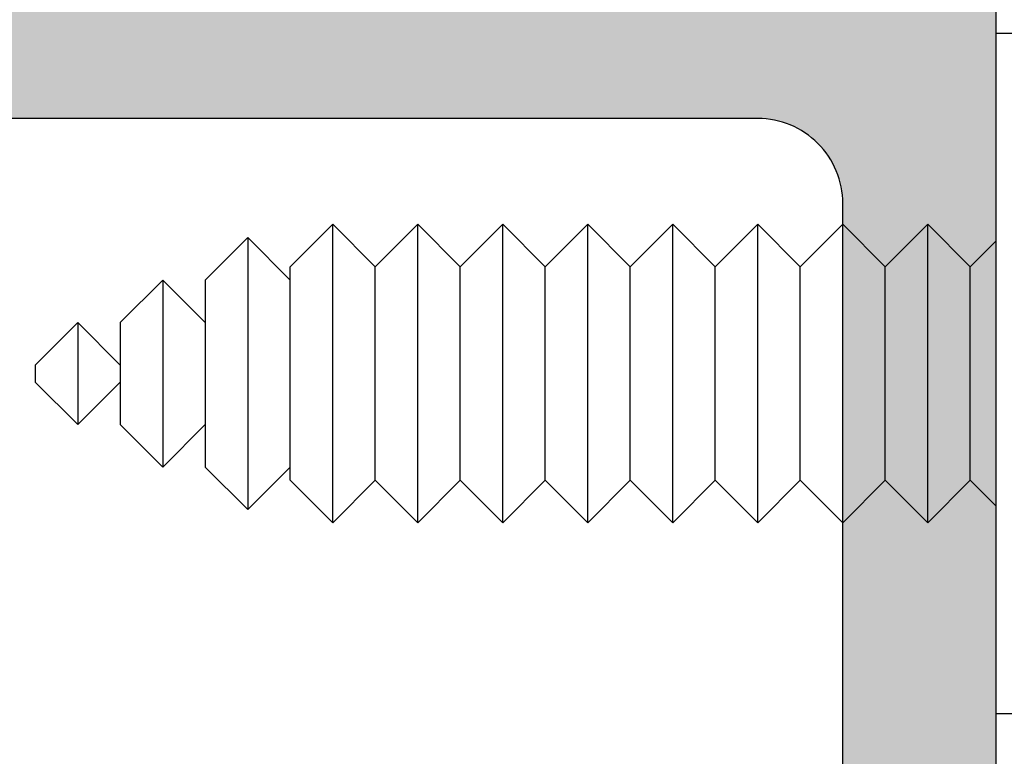
# Model space of a CAD drawing. Units: millimetres. Extents: x 0 to 1391, y 0 to 482.
# Drawn here: x 119 to 130, y 357 to 366 of the extents above; entities that cross this region are included whole.
import ezdxf

# ---------------------------------------------------------------- set-up
doc = ezdxf.new("R2010")
doc.units = ezdxf.units.MM
for name, color, linetype in [('02653$0$APL Hatch', 253, 'Continuous'), ('02653$0$APL Joinery', 2, 'Continuous'), ('APL Joinery', 2, 'Continuous')]:
    doc.layers.add(name, color=color, linetype=linetype)
doc.layers.add('Elevation lines', color=8, linetype='Continuous', lineweight=5)

# ---------------------------------------------------------------- blocks, each defined once
blk = doc.blocks.new('81098 Grey')
at = {"layer": 'Elevation lines'}
blk.add_lwpolyline([(0, -67.64999999999986), (0, -0.25, -0.414213562373095), (0.25, 0), (1.749999999999545, 0, -0.414213562373095), (1.999999999999545, -0.25), (1.999999999999545, -12.63000000000056, 0.414213562373761), (2.199999999999591, -12.83000000000061), (5.950000000000728, -12.8299999999997, 0.414213562373095), (6.450000000000728, -12.3299999999997), (6.450000000000728, -11.93501256289301, -0.414213562373095), (8.450000000000728, -9.935012562893007), (12.25, -9.935012562893007, -0.414213562373095), (12.75, -10.43501256289301), (12.75, -10.93501256289301, -0.414213562373095), (12.25, -11.43501256289301), (8.450000000000728, -11.43501256289301, 0.414213562373095), (7.950000000000728, -11.93501256289301), (7.950000000000728, -12.32999999999947, -0.414213562373095), (5.950000000000728, -14.32999999999947), (2.199999999999591, -14.32999999999947, 0.4142135623736777), (1.999999999999545, -14.52999999999952), (1.999999999999545, -19.40715728752446, -0.1989123673794133)], format="xyb", dxfattribs=at)
blk = doc.blocks.new('*U32')
at = {"layer": 'APL Joinery', "color": 8}
for p, q in [((0.2000001259148121, 23.99999834597111), (0, 23.99999834597111)), ((0, 23.99999834597111), (0, 16.00000075995922)), ((-7.799999788403511, 21.75500057637691), (-8.299999870359898, 21.25499956309795)), ((-7.299999939277768, 21.25499956309795), (-7.799999788403511, 21.75500057637691)), ((-7.799999788403511, 19.99999769032001), (-7.799999788403511, 21.75500057637691)), ((-6.799999857321382, 21.75500057637691), (-7.299999939277768, 21.25499956309795)), ((-6.299999891780317, 21.25499956309795), (-6.799999857321382, 21.75500057637691)), ((-6.799999857321382, 19.99999769032001), (-6.799999857321382, 21.75500057637691)), ((-5.799999897135422, 21.75500057637691), (-6.299999891780317, 21.25499956309795)), ((-5.299999873386696, 21.25499956309795), (-5.799999897135422, 21.75500057637691)), ((-5.799999897135422, 19.99999769032001), (-5.799999897135422, 21.75500057637691)), ((-4.799999878741801, 21.75500057637691), (-5.299999873386696, 21.25499956309795)), ((-4.299999913200736, 21.25499956309795), (-4.799999878741801, 21.75500057637691)), ((-4.799999878741801, 19.99999769032001), (-4.799999878741801, 21.75500057637691)), ((-3.799999831244349, 21.75500057637691), (-4.299999913200736, 21.25499956309795)), ((-3.299999982118607, 21.25499956309795), (-3.799999831244349, 21.75500057637691)), ((-3.799999831244349, 19.99999769032001), (-3.799999831244349, 21.75500057637691)), ((-2.79999990016222, 21.75500057637691), (-3.299999982118607, 21.25499956309795)), ((-2.299999818205833, 21.25499956309795), (-2.79999990016222, 21.75500057637691)), ((-2.79999990016222, 19.99999769032001), (-2.79999990016222, 21.75500057637691)), ((-1.799999969080091, 21.75500057637691), (-2.299999818205833, 21.25499956309795)), ((-1.29999965429306, 21.25499956309795), (-1.799999969080091, 21.75500057637691)), ((-1.799999969080091, 19.99999769032001), (-1.799999969080091, 21.75500057637691)), ((-0.800000037997961, 21.75500057637691), (-1.29999965429306, 21.25499956309795)), ((-0.2999999560415745, 21.25499956309795), (-0.800000037997961, 21.75500057637691)), ((-0.800000037997961, 19.99999769032001), (-0.800000037997961, 21.75500057637691)), ((-8.799999952316284, 21.59999869763851), (-9.299999801442027, 21.09999768435955)), ((-8.299999870359898, 21.09999768435955), (-8.799999952316284, 21.59999869763851)), ((-8.799999952316284, 21.59999869763851), (-8.799999952316284, 18.40000040829182)), ((0, 21.55500091612339), (-0.2999999560415745, 21.25499956309795)), ((-8.299999870359898, 19.99999769032001), (-8.299999870359898, 21.25499956309795)), ((-7.299999939277768, 19.99999769032001), (-7.299999939277768, 21.25499956309795)), ((-6.299999891780317, 19.99999769032001), (-6.299999891780317, 21.25499956309795)), ((-5.299999873386696, 19.99999769032001), (-5.299999873386696, 21.25499956309795)), ((-4.299999913200736, 19.99999769032001), (-4.299999913200736, 21.25499956309795)), ((-3.299999982118607, 19.99999769032001), (-3.299999982118607, 21.25499956309795)), ((-2.299999818205833, 19.99999769032001), (-2.299999818205833, 21.25499956309795)), ((-1.29999965429306, 19.99999769032001), (-1.29999965429306, 21.25499956309795)), ((-0.2999999560415745, 19.99999769032001), (-0.2999999560415745, 21.25499956309795)), ((-9.800000116229057, 21.09999768435955), (-10.29999973252416, 20.60000039637089)), ((-9.299999801442027, 20.60000039637089), (-9.800000116229057, 21.09999768435955)), ((-9.800000116229057, 21.09999768435955), (-9.800000116229057, 18.89999769628048)), ((-9.299999801442027, 21.09999768435955), (-9.299999801442027, 18.89999769628048)), ((-10.79999981448054, 20.60000039637089), (-11.29999989643693, 20.09999938309193)), ((-10.29999973252416, 20.09999938309193), (-10.79999981448054, 20.60000039637089)), ((-10.79999981448054, 20.60000039637089), (-10.79999981448054, 19.39999870955944)), ((-10.29999973252416, 20.60000039637089), (-10.29999973252416, 19.39999870955944)), ((-11.29999989643693, 20.09999938309193), (-11.29999989643693, 19.8999997228384)), ((-8.299999870359898, 18.74499954283237), (-8.299999870359898, 19.99999769032001)), ((-7.799999788403511, 18.24499852955341), (-7.799999788403511, 19.99999769032001)), ((-7.299999939277768, 18.74499954283237), (-7.299999939277768, 19.99999769032001)), ((-6.799999857321382, 18.24499852955341), (-6.799999857321382, 19.99999769032001)), ((-6.299999891780317, 18.74499954283237), (-6.299999891780317, 19.99999769032001)), ((-5.799999897135422, 18.24499852955341), (-5.799999897135422, 19.99999769032001)), ((-5.299999873386696, 18.74499954283237), (-5.299999873386696, 19.99999769032001)), ((-4.799999878741801, 18.24499852955341), (-4.799999878741801, 19.99999769032001)), ((-4.299999913200736, 18.74499954283237), (-4.299999913200736, 19.99999769032001)), ((-3.799999831244349, 18.24499852955341), (-3.799999831244349, 19.99999769032001)), ((-3.299999982118607, 18.74499954283237), (-3.299999982118607, 19.99999769032001)), ((-2.79999990016222, 18.24499852955341), (-2.79999990016222, 19.99999769032001)), ((-2.299999818205833, 18.74499954283237), (-2.299999818205833, 19.99999769032001)), ((-1.799999969080091, 18.24499852955341), (-1.799999969080091, 19.99999769032001)), ((-1.29999965429306, 18.74499954283237), (-1.29999965429306, 19.99999769032001)), ((-0.800000037997961, 18.24499852955341), (-0.800000037997961, 19.99999769032001)), ((-0.2999999560415745, 18.74499954283237), (-0.2999999560415745, 19.99999769032001)), ((-11.29999989643693, 19.8999997228384), (-10.79999981448054, 19.39999870955944)), ((-10.79999981448054, 19.39999870955944), (-10.29999973252416, 19.8999997228384)), ((-10.29999973252416, 19.39999870955944), (-9.800000116229057, 18.89999769628048)), ((-9.800000116229057, 18.89999769628048), (-9.299999801442027, 19.39999870955944)), ((-9.299999801442027, 18.89999769628048), (-8.799999952316284, 18.40000040829182)), ((-8.799999952316284, 18.40000040829182), (-8.299999870359898, 18.89999769628048)), ((-8.299999870359898, 18.74499954283237), (-7.799999788403511, 18.24499852955341)), ((-7.799999788403511, 18.24499852955341), (-7.299999939277768, 18.74499954283237)), ((-7.299999939277768, 18.74499954283237), (-6.799999857321382, 18.24499852955341)), ((-6.799999857321382, 18.24499852955341), (-6.299999891780317, 18.74499954283237)), ((-6.299999891780317, 18.74499954283237), (-5.799999897135422, 18.24499852955341)), ((-5.799999897135422, 18.24499852955341), (-5.299999873386696, 18.74499954283237)), ((-5.299999873386696, 18.74499954283237), (-4.799999878741801, 18.24499852955341)), ((-4.799999878741801, 18.24499852955341), (-4.299999913200736, 18.74499954283237)), ((-4.299999913200736, 18.74499954283237), (-3.799999831244349, 18.24499852955341)), ((-3.799999831244349, 18.24499852955341), (-3.299999982118607, 18.74499954283237)), ((-3.299999982118607, 18.74499954283237), (-2.79999990016222, 18.24499852955341)), ((-2.79999990016222, 18.24499852955341), (-2.299999818205833, 18.74499954283237)), ((-2.299999818205833, 18.74499954283237), (-1.799999969080091, 18.24499852955341)), ((-1.799999969080091, 18.24499852955341), (-1.29999965429306, 18.74499954283237)), ((-1.29999965429306, 18.74499954283237), (-0.800000037997961, 18.24499852955341)), ((-0.800000037997961, 18.24499852955341), (-0.2999999560415745, 18.74499954283237)), ((-0.2999999560415745, 18.74499954283237), (0, 18.44499818980694)), ((0.2000001259148121, 16.00000075995922), (0, 16.00000075995922)), ((0, 16.00000075995922), (0, -16.00000075995922))]:
    blk.add_line(p, q, dxfattribs=at)
blk = doc.blocks.new('02653')
at = {"layer": '02653$0$APL Hatch'}
h = blk.add_hatch(color=256, dxfattribs=at)
h.dxf.hatch_style = 1
edge = h.paths.add_edge_path(flags=16)
edge.add_arc((13.10035578170722, 92.49999995777597), 0.7000000000000455, 90.00000000000087, 180.0000000000012)
edge.add_line((12.40035578170716, 92.49999995777596), (12.40035578170694, 80.29999995777574))
edge.add_arc((10.1003557817071, 80.2999999577758), 2.299999999999841, 269.9999999999998, 359.9999999999986, ccw=False)
edge.add_line((10.10035578170709, 77.99999995777596), (2.800305697261308, 77.99999995777596))
edge.add_arc((2.800305697261285, 76.99999995777597), 0.9999999999999858, 89.99999999999865, 179.9997999628065)
edge.add_line((1.80030569726739, 77.00000344908362), (1.800151380980139, 32.79986305538073))
edge.add_arc((2.800151380973936, 32.79985956407283), 0.9999999999998918, 179.9997999627927, 269.9997329492221)
edge.add_line((2.800146720058592, 31.7998595640838), (15.00034262984445, 31.79980270001413))
edge.add_arc((15.00034496030381, 32.29980270000684), 0.4999999999981444, 269.9997329490287, 359.9999999997924)
edge.add_line((15.50034496030196, 32.29980270000503), (15.50034496030196, 36.19984918096121))
edge.add_arc((16.00034496030191, 36.19984918096121), 0.499999999999952, 89.99995144795639, 180, ccw=False)
edge.add_line((16.00034538399842, 36.69984918096098), (20.40034538399823, 36.69984545243175))
edge.add_arc((20.40034496030174, 36.19984545243207), 0.4999999999998527, 1.5916157281026244e-12, 89.99995144795889, ccw=False)
edge.add_line((20.9003449603016, 36.19984545243209), (20.9003449603016, 35.79984545243194))
edge.add_arc((20.40034496030161, 35.79984545243192), 0.4999999999999893, -90.00004855203952, 2.3874235921539366e-12, ccw=False)
edge.add_line((20.40034453660513, 35.29984545243211), (17.40034538399817, 35.29984799461032))
edge.add_arc((17.40034496030168, 34.79984799461041), 0.5000000000000872, 89.99995144795852, 180.0000000000106)
edge.add_line((16.9003449603016, 34.79984799461032), (16.90034496030205, 32.29980068379409))
edge.add_arc((17.400344960302, 32.29980068379417), 0.4999999999999467, 180.0000000000098, 269.9999518665102)
edge.add_line((17.40034454025806, 31.7998006837944), (49.40034454025766, 31.79977380098229))
edge.add_arc((49.40034496030161, 32.2997738009821), 0.4999999999999846, 269.9999518665093, 359.9999999999992)
edge.add_line((49.9003449603016, 32.29977380098209), (49.9003449603016, 34.79977381851482))
edge.add_arc((49.40034496030162, 34.7997738185148), 0.4999999999999716, 2.44266599536412e-12, 89.99995144795852)
edge.add_line((49.40034538399811, 35.29977381851459), (46.40034453660519, 35.29977636069439))
edge.add_arc((46.40034496030171, 35.79977636069433), 0.5000000000001156, 179.9999999999992, 269.99995144795525, ccw=False)
edge.add_line((45.9003449603016, 35.79977636069434), (45.9003449603016, 36.19977636069449))
edge.add_arc((46.40034496030156, 36.19977636069448), 0.4999999999999574, 89.99995144795452, 179.9999999999992, ccw=False)
edge.add_line((46.40034538399809, 36.69977636069426), (49.20034453660537, 36.69977398799447))
edge.add_arc((49.20034496030188, 37.19977398799418), 0.4999999999998953, 269.9999514479561, 360.0000000000008)
edge.add_line((49.70034496030178, 37.19977398799419), (49.70034496030178, 40.36840294203482))
edge.add_arc((49.50034496030174, 40.36840294203482), 0.2000000000000384, 0, 44.99995144796367)
edge.add_line((49.64176643637848, 40.50982417843265), (46.69410331231632, 43.45749229815657))
edge.add_arc((46.41126036016301, 43.17464982536109), 0.3999999999998162, 44.9999514479615, 134.9999999999978)
edge.add_line((46.12841764768854, 43.45749253783559), (44.00709730412854, 41.33617219427553))
edge.add_arc((43.44141187917933, 41.90185761922474), 0.7999999999999582, 135, 315, ccw=False)
edge.add_line((42.87572645423012, 42.46754304417395), (44.99704679779029, 44.58886338773418))
edge.add_arc((46.41126036016319, 43.17464982536123), 1.99999999999976, 44.99995144796071, 134.999999999999, ccw=False)
edge.add_line((47.82547512093021, 44.58886218933905), (50.71455972106884, 41.69977269281655))
edge.add_arc((49.30034496030166, 40.28556032883851), 2.000000000000031, 0, 44.99995144796162, ccw=False)
edge.add_line((51.30034496030169, 40.28556032883851), (51.30034496030169, 32.29977178477101))
edge.add_arc((51.80034496030165, 32.299771784771), 0.4999999999999645, 179.9999999999992, 269.9999523278532)
edge.add_line((51.80034454428369, 31.79977178477121), (113.7003011583211, 31.79972028178473))
edge.add_arc((113.700301990357, 32.79972028178432), 0.9999999999999447, 269.9999523278556, 360.0000000000004)
edge.add_line((114.7003019903569, 32.79972028178433), (114.7003019903578, 76.99999995778022))
edge.add_arc((113.7003019903579, 76.99999995778023), 0.9999999999999858, 359.9999999999992, 450.0000000000008)
edge.add_line((113.7003019903578, 77.99999995778022), (103.6002902140918, 77.99999995778028))
edge.add_arc((103.6002902140918, 79.99999995778028), 2, 180, 270, ccw=False)
edge.add_line((101.6002902140918, 79.99999995778028), (101.6002902140918, 92.4999999577759))
edge.add_arc((100.9002902140919, 92.49999995777601), 0.6999999999999318, 359.9999999999907, 449.9999999999907)
edge.add_line((100.900290214092, 93.19999995777594), (73.29915049257863, 93.199999957776))
edge.add_arc((73.29915049257863, 92.49999995777596), 0.7000000000000455, 90, 180)
edge.add_line((72.59915049257859, 92.49999995777596), (72.59915049257881, 80.29999995777591))
edge.add_arc((70.29915049257875, 80.29999995777602), 2.300000000000068, 269.99999999999716, 359.99999999999716, ccw=False)
edge.add_line((70.29915049257863, 77.99999995777596), (56.6992094680428, 77.99999995777596))
edge.add_arc((56.6992094680428, 80.29999995777591), 2.299999999999955, 180, 270, ccw=False)
edge.add_line((54.39920946804284, 80.29999995777591), (54.39920946804261, 92.49999995777596))
edge.add_arc((53.69920946804268, 92.49999995777607), 0.6999999999999318, 359.9999999999907, 449.9999999999907)
edge.add_line((53.6992094680428, 93.199999957776), (13.10035578170721, 93.19999995777601))
edge = h.paths.add_edge_path()
edge.add_arc((57.57005560561595, 10.39982230708587), 0.1999999999999396, 196.5941801177189, 269.9997329925057)
edge.add_line((57.57005467358397, 10.1998223070881), (58.59920944520388, 10.19981751106174))
edge.add_arc((58.59920152293125, 8.499817511080451), 1.699999999999747, -0.00026700752107444714, 89.99973299247893, ccw=False)
edge.add_line((60.29920152291254, 8.499809588807821), (60.29917356195858, 2.999811418735462))
edge.add_arc((61.2991735248462, 2.99980672147386), 0.999999962898646, 179.9997308667249, 269.9997308667641)
edge.add_line((61.29916882758528, 1.999806758586246), (66.09925992328283, 1.999791135188715))
edge.add_arc((66.09926465764562, 2.999791135177965), 1.000000000000457, 269.9997287409935, 359.9997329924573)
edge.add_line((67.09926465763522, 2.999786475017217), (67.09939048193735, 29.49978052142511))
edge.add_arc((66.59939048194305, 29.4997828954691), 0.4999999999999375, 359.9997279545979, 449.9997128916721)
edge.add_line((66.59939298743586, 29.99978289546276), (2.800147012235016, 30.00010128077714))
edge.add_arc((2.800144314003427, 29.00010128078078), 1.000000000000009, 89.99984540271782, 179.9997212118725)
edge.add_line((1.800144314015256, 29.00010614655152), (1.800015370553069, 2.499995266695024))
edge.add_arc((2.300015370547221, 2.499992833809618), 0.5000000000000707, 179.9997212118685, 269.9997588275149)
edge.add_line((2.300013265920256, 1.999992833813977), (6.000319473623335, 1.999975153659207))
edge.add_arc((6.000321683528, 2.499975148908121), 0.4999999952537971, 269.9997467635768, 359.9997467635768)
edge.add_line((6.500321678776913, 2.499972939003456), (6.500348254577489, 8.499971109081699))
edge.add_arc((8.200348238423771, 8.499963595406498), 1.699999983862887, 89.99974676359898, 179.999746763599, ccw=False)
edge.add_line((8.200355752098972, 10.19996357925278), (9.229510579205794, 10.19995904035422))
edge.add_arc((9.229511463330352, 10.39995903758689), 0.1999999972346293, 269.9997467169677, 343.4052995918085)
edge.add_arc((9.900355769198779, 10.20003922633588), 0.5000000125130355, -0.00025310586300975046, 163.4052995451428, ccw=False)
edge.add_line((10.40035578170693, 10.20003701757049), (10.40034453552119, 7.650064350870153))
edge.add_arc((9.900344509680622, 7.650066558341351), 0.5000000258454363, 179.9997470425773, 359.99974704244704, ccw=False)
edge.add_line((9.400344483840058, 7.650068765811412), (9.400348232121473, 8.499958286889651))
edge.add_arc((9.200348233901089, 8.499959170730683), 0.1999999982223375, 359.9997467981932, 449.9997478166872)
edge.add_line((9.200349114186906, 8.699959168951082), (8.20034913662414, 8.699963579267333))
edge.add_arc((8.200348252662138, 8.499963581168359), 0.1999999981009276, 89.9997467635377, 179.9997467637331)
edge.add_line((8.000348254563164, 8.499964465129679), (8.000315920665912, 1.199965367880523))
edge.add_arc((8.200315920140923, 1.199964481497247), 0.1999999994769754, 179.9997460698956, 269.9997084241134)
edge.add_line((8.200314902349078, 0.999964482022861), (9.20031491662678, 0.9999593904475574))
edge.add_arc((9.20031593494163, 1.199959390444894), 0.1999999999999285, 269.9997082742846, 359.9997473075001)
edge.add_line((9.400315934939613, 1.19995850838167), (9.400319684075725, 2.050041623586495))
edge.add_arc((9.900319697109962, 2.050039441814889), 0.5000000130389969, -0.00025802181181688866, 179.9997499873967, ccw=False)
edge.add_line((10.40031971014389, 2.050037190149752), (10.4003128737935, 0.4999556742394731))
edge.add_arc((9.90038469864541, 0.4999281282002706), 0.4999281759069784, -90.00848552042709, 0.0031569970756777366, ccw=False)
edge.add_line((9.900310659147749, -4.222407312681753e-08), (0.5000056390218788, -4.223089439259198e-08))
edge.add_arc((0.500005639021565, 0.4999999577691069), 0.5000000000000013, 179.9997414726345, 270.0000000000359, ccw=False)
edge.add_line((5.639026653625479e-06, 0.5000022138459741), (0.0003160751881524093, 79.30000221385278))
edge.add_arc((0.5003160751830631, 79.29999995777591), 0.5000000000000006, 89.99999999999, 179.9997414726344, ccw=False)
edge.add_line((0.5003160751831501, 79.79999995777591), (10.10035578170721, 79.79999995777591))
edge.add_arc((10.10035578170698, 80.29999995777568), 0.4999999999997726, 270.000000000026, 360.0000000000261)
edge.add_line((10.60035578170675, 80.29999995777591), (10.60035578170721, 92.49999995777596))
edge.add_arc((13.10035578170721, 92.49999995777596), 2.5, 90, 180, ccw=False)
edge.add_line((13.10035578170721, 94.99999995777596), (53.6992094680428, 94.99999995777596))
edge.add_arc((53.6992094680428, 92.49999995777596), 2.5, 0, 90, ccw=False)
edge.add_line((56.1992094680428, 92.49999995777596), (56.1992094680428, 80.29999995777591))
edge.add_arc((56.6992094680428, 80.29999995777591), 0.5, 180, 270)
edge.add_line((56.6992094680428, 79.79999995777591), (70.29915049257863, 79.79999995777591))
edge.add_arc((70.29915049257863, 80.29999995777591), 0.5, 270, 360)
edge.add_line((70.79915049257863, 80.29999995777591), (70.79915049257863, 92.49999995777596))
edge.add_arc((73.29915049257863, 92.49999995777596), 2.5, 90, 180, ccw=False)
edge.add_line((73.29915049257863, 94.99999995777596), (100.900290214092, 94.9999999577759))
edge.add_arc((100.900290214092, 92.4999999577759), 2.5, 0, 90, ccw=False)
edge.add_line((103.400290214092, 92.4999999577759), (103.4002902140918, 79.99999995778028))
edge.add_arc((103.6002902140917, 79.99999995778016), 0.1999999999999318, 179.9999999999674, 270.0000000000326)
edge.add_line((103.6002902140918, 79.79999995778023), (116.0003019903585, 79.79999995778017))
edge.add_arc((116.0003019903583, 79.2999999577804), 0.4999999999997726, -2.609112925711088e-11, 89.99999999997402, ccw=False)
edge.add_line((116.500301990358, 79.29999995778017), (116.5003019903567, 17.88593148949791))
edge.add_line((116.5003019903567, 17.88593148949791), (117.2770969096001, 17.88593148949791))
edge.add_arc((117.2770969096002, 17.58593148949797), 0.2999999999999368, -59.99999999998579, 90.00000000001091, ccw=False)
edge.add_line((117.4270969096002, 17.32612386836273), (116.5003019903567, 16.79103857225424))
edge.add_line((116.5003019903567, 16.79103857225424), (116.5003019903562, 0.5001961622871107))
edge.add_arc((116.0003019903562, 0.5001961622871107), 0.5, -89.99999999994787, 0, ccw=False)
edge.add_line((116.0003019903567, 0.0001961622871107238), (103.8002902140919, 0.0001961622802895135))
edge.add_arc((103.8002902140919, 0.200196162280335), 0.2000000000000455, 180, 270, ccw=False)
edge.add_line((103.6002902140918, 0.200196162280335), (103.6002902140921, 3.550154800208801))
edge.add_arc((103.800187336824, 3.550257655554197), 0.1998971491936193, 89.9877885507326, 180.0294810480056, ccw=False)
edge.add_line((103.8002299409023, 3.75015480020771), (104.4002299408954, 3.75015480020771))
edge.add_arc((104.4002299408945, 3.550154800208801), 0.1999999999989086, -2.6062707547680475e-10, 89.99999999973949, ccw=False)
edge.add_line((104.6002299408934, 3.550154800207892), (104.6002299408934, 3.20015479928712))
edge.add_arc((104.8002299408924, 3.20015479928569), 0.1999999999989797, 179.9999999995905, 269.9980249808905)
edge.add_line((104.8002230467752, 3.000154799405536), (105.400283319978, 3.000134117057641))
edge.add_arc((105.400290214093, 3.200134116937682), 0.1999999999988626, 269.99802498155, 360.0000000003119)
edge.add_line((105.6002902140918, 3.20013411693877), (105.6002902140918, 6.300134118780861))
edge.add_arc((105.400290214093, 6.300134118781949), 0.199999999998866, 359.9999999996883, 449.998024980923)
edge.add_line((105.4002971082101, 6.50013411866199), (104.800236835007, 6.500154801009884))
edge.add_arc((104.800229940892, 6.300154801130184), 0.199999999998522, 89.99802498151746, 180.0000000004094)
edge.add_line((104.6002299408934, 6.300154801128755), (104.6002299408932, 5.950154800207983))
edge.add_arc((104.4002299408943, 5.950154800206619), 0.1999999999989086, -89.99999999967429, 3.907985046680551e-10, ccw=False)
edge.add_line((104.4002299408954, 5.75015480020771), (103.8002299409023, 5.75015480020771))
edge.add_arc((103.8001873368245, 5.950051944861905), 0.1998971491942987, 179.970518951799, 270.012211449137, ccw=False)
edge.add_line((103.6002902140918, 5.950154800207983), (103.6002902140918, 7.300189272302404))
edge.add_arc((103.8001873368254, 7.300292127647346), 0.1998971491952107, 89.987788550863, 180.0294810478753, ccw=False)
edge.add_line((103.8002299409033, 7.50018927230245), (105.6003002879216, 7.50018927230245))
edge.add_arc((105.6003002879217, 6.500189272302424), 1.000000000000026, -0.0038861279792854475, 90.00000000000159, ccw=False)
edge.add_line((106.6003002856215, 6.500121446574084), (106.6001985395759, 2.49975024536694))
edge.add_arc((107.1001985394143, 2.499737528291501), 0.5000000000001181, 179.998542730499, 269.9996262472917)
edge.add_line((107.1001952778066, 1.99973752830202), (114.2002987287493, 1.9996892558339))
edge.add_arc((114.200301990357, 2.499689255823234), 0.4999999999999719, 269.999626247295, 359.9999999999977)
edge.add_line((114.7003019903569, 2.499689255823213), (114.7003019903574, 28.99971944770719))
edge.add_arc((113.7003019903574, 28.99971944770714), 0.9999999999999432, 2.849776994591473e-12, 89.99992734391286)
edge.add_line((113.7003032584454, 29.99971944770628), (69.39939136107375, 29.99977587878458))
edge.add_arc((69.39939072843548, 29.4997758787849), 0.5000000000000734, 89.99992750499366, 179.9997329891821)
edge.add_line((68.89939072844084, 29.49977820889386), (68.89927383196675, 4.415870602000368))
edge.add_arc((69.09927383196475, 4.415869669968385), 0.2000000000001708, 179.9997329925052, 284.9999999999811)
edge.add_line((69.15103764098524, 4.222684504710386), (70.34738668355806, 4.543272799295991))
edge.add_arc((70.39915049513601, 4.350087637370853), 0.1999999974427997, -9.548600132802676e-07, 105.00000095479669, ccw=False)
edge.add_line((70.59915049257881, 4.350087634037763), (70.59915049257881, 3.701472179530001))
edge.add_line((70.59915049257881, 3.701472179530001), (70.32829211694605, 2.165357998504405))
edge.add_arc((70.13133056634345, 2.200087634038053), 0.2000000000001962, 269.99999999989416, 349.9999999999336, ccw=False)
edge.add_line((70.13133056634308, 2.000087634037854), (68.89926257403079, 2.000087634037854))
edge.add_line((68.89926257403079, 2.000087634037854), (68.89925418574205, 0.1997782091865332))
edge.add_arc((68.6997798354265, 0.1995614071214187), 0.1994744681330121, -90.15125216339828, 0.062272860695713916, ccw=False)
edge.add_line((68.69925325371207, 8.763403671707692e-05), (56.89916199366019, 8.763402833267264e-05))
edge.add_arc((56.89871991280595, 0.4996431846923741), 0.4995557462733617, 179.9786201408932, 270.0507037916112, ccw=False)
edge.add_line((56.39916420131169, 0.4998295933827563), (56.39917142494016, 2.049911109291216))
edge.add_arc((56.89917143797407, 2.049908823344495), 0.5000000130391301, -0.0002699593221109353, 179.9997380498083, ccw=False)
edge.add_line((57.39917145100765, 2.049906467504925), (57.3991674894836, 1.199823343757672))
edge.add_arc((57.59916748856295, 1.199822410807163), 0.1999999990815215, 179.9997327293657, 269.9997710257445)
edge.add_line((57.59916668929202, 0.9998224117272372), (58.59916670471023, 0.9998184138404582))
edge.add_arc((58.59916750454903, 1.199818413054075), 0.1999999992152164, 269.9997708630611, 359.9997332172787)
edge.add_line((58.79916750376208, 1.199817481806704), (58.79920152292868, 8.499816579048357))
edge.add_arc((58.59920152293057, 8.499817511079996), 0.2000000000002845, 359.9997329926035, 449.999732992408)
edge.add_line((58.59920245496289, 8.699817511078109), (57.59920247740149, 8.699822171238466))
edge.add_arc((57.59920154536951, 8.499822171240467), 0.2000000000001708, 89.99973299250574, 179.9997329924406)
edge.add_line((57.39920154537151, 8.499823103272675), (57.39919758475037, 7.649933621017581))
edge.add_arc((56.89919758475583, 7.649935950815816), 0.499999999999971, 179.9997330250225, 359.999733024788, ccw=False)
edge.add_line((56.39919758476128, 7.649938280612005), (56.39920946804284, 10.19991091716442))
edge.add_arc((56.89920948107648, 10.199908587084), 0.5000000130390709, 16.594180117739825, 179.999732992459, ccw=False)
at = {"layer": '02653$0$APL Joinery'}
for points in [[(56.6992094680428, 79.79999995777591), (70.29915049257863, 79.79999995777591, 0.414213562373095), (70.79915049257863, 80.29999995777591), (70.79915049257863, 92.49999995777596, -0.414213562373095), (73.29915049257863, 94.99999995777596), (100.900290214092, 94.9999999577759, -0.414213562373095), (103.400290214092, 92.4999999577759), (103.4002902140918, 79.99999995778028, 0.414213562373428), (103.6002902140918, 79.79999995778023), (116.0003019903585, 79.79999995778017, -0.414213562373095), (116.500301990358, 79.29999995778017), (116.5003019903567, 17.88593148949791)], [(51.80034454428369, 31.79977178477121), (113.7003011583211, 31.79972028178473, 0.4142138060707852), (114.7003019903569, 32.79972028178433), (114.7003019903578, 76.99999995778022, 0.4142135623731034), (113.7003019903578, 77.99999995778022), (103.6002902140918, 77.99999995778028, -0.414213562373095), (101.6002902140918, 79.99999995778028), (101.6002902140918, 92.4999999577759, 0.414213562373095), (100.900290214092, 93.19999995777594), (73.29915049257863, 93.199999957776, 0.414213562373095), (72.59915049257859, 92.49999995777596), (72.59915049257881, 80.29999995777591, -0.4142135623730948), (70.29915049257863, 77.99999995777596), (56.6992094680428, 77.99999995777596, -0.414213562373095)]]:
    blk.add_lwpolyline(points, format="xyb", dxfattribs=at)

msp = doc.modelspace()

# ---------------------------------------------------------------- block references
at = {"layer": 'APL Joinery'}
msp.add_blockref('02653', (13.66034727123179, 286.7075675774262), dxfattribs=at)
at = {"layer": 'APL Joinery', "color": 9}
for name, p in [('81098 Grey', (130.1606492615879, 372.493499066924)), ('*U32', (130.1606492615879, 341.7077637397127))]:
    msp.add_blockref(name, p, dxfattribs=at)

doc.saveas('drawing.dxf')
